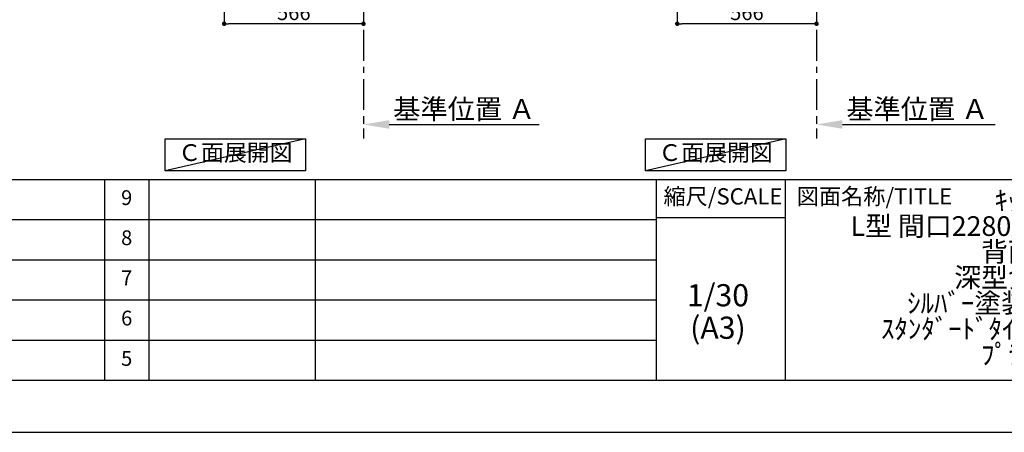
# Model space of a CAD drawing. Extents: x 55896 to 82369, y -22065 to -13195.
# Drawn here: x 62315 to 66315, y -22040 to -20363 of the extents above; entities that cross this region are included whole.
import ezdxf

# ---------------------------------------------------------------- set-up
doc = ezdxf.new("R2010")
doc.units = 0
doc.header["$LTSCALE"] = 50
doc.header["$MEASUREMENT"] = 0
doc.linetypes.add('CENTER', pattern=[2, 1.25, -0.25, 0.25, -0.25])
doc.layers.get('0').update_dxf_attribs({"linetype": 'CONTINUOUS'})
doc.layers.get('DEFPOINTS').update_dxf_attribs({"color": 146, "linetype": 'CONTINUOUS'})
for name, color, linetype in [('111-壁仕上', 3, 'CONTINUOUS'), ('160-文字', 254, 'CONTINUOUS'), ('166-寸法B', 11, 'CONTINUOUS'), ('190-図面外枠', 5, 'CONTINUOUS'), ('191-図面内枠', 4, 'CONTINUOUS')]:
    doc.layers.add(name, color=color, linetype=linetype)
doc.styles.add('KH001', font='txt')
doc.dimstyles.new('KH1xx030', dxfattribs={"dimscale": 30, "dimtxt": 2, "dimasz": 0.6, "dimexe": 0.3, "dimexo": 1.2, "dimgap": 0.5, "dimtad": 3, "dimdec": 1, "dimdsep": 46, "dimlunit": 6, "dimtxsty": 'KH001', "dimblk": 'DOT', "dimcen": 1, "dimdle": 1, "dimclrd": 256, "dimclre": 256, "dimclrt": 256, "dimadec": 0, "dimazin": 0, "dimtfac": 1, "dimtdec": 1, "dimtix": 1, "dimtmove": 2, "dimatfit": 3, "dimldrblk": 'CLOSEDBLANK', "dimfxl": 1, "dimtolj": 1, "dimtzin": 0, "dimlwd": -1, "dimlwe": -1, "dimarcsym": 0})

# ---------------------------------------------------------------- blocks, each defined once
blk = doc.blocks.new('A$C5D946DDC')
at = {"layer": '190-図面外枠'}
blk.add_line((20519, 350.7), (271, 350.7), dxfattribs=at)
at = {"layer": 'DEFPOINTS'}
blk.add_lwpolyline([(0, 0), (20790, 0), (20790, 14700), (0, 14700)], close=True, dxfattribs=at)
blk = doc.blocks.new('_Dot')
at = {"color": 0, "linetype": 'ByBlock', "lineweight": -2}
blk.add_line((-0.5, 0), (-1, 0), dxfattribs=at)
at = {"color": 0, "linetype": 'ByBlock', "const_width": 0.5}
blk.add_lwpolyline([(-0.25, 0, 1), (0.25, 0, 1)], format="xyb", close=True, dxfattribs=at)
blk = doc.blocks.new('*D203')
at = {"layer": '166-寸法B', "transparency": 16777216}
for p, q in [((63145.6, -20040.9), (63145.6, -20388.9)), ((63711.6, -20040.9), (63711.6, -20388.9)), ((63693.6, -20379.9), (63163.6, -20379.9))]:
    blk.add_line(p, q, dxfattribs=at)
at = {"layer": 'DEFPOINTS', "color": 0, "transparency": 16777216}
for p in [(63145.6, -20004.9), (63711.6, -20004.9), (63145.6, -20379.9)]:
    blk.add_point(p, dxfattribs=at)
at = {"layer": '166-寸法B', "transparency": 16777216, "xscale": 18, "yscale": 18, "zscale": 18, "rotation": 180}
blk.add_blockref('_Dot', (63145.6, -20379.9), dxfattribs=at)
at = {"layer": '166-寸法B', "transparency": 16777216, "xscale": 18, "yscale": 18, "zscale": 18}
blk.add_blockref('_Dot', (63711.6, -20379.9), dxfattribs=at)
at = {"layer": '166-寸法B', "transparency": 16777216, "insert": (63428.6, -20334.9), "char_height": 60, "attachment_point": 5, "style": 'KH001'}
blk.add_mtext('\\A1;566', dxfattribs=at)
blk = doc.blocks.new('_ClosedBlank')
at = {"color": 0, "linetype": 'ByBlock', "lineweight": -2}
for p, q in [((-1, 0.167), (0, 0)), ((-1, 0.167), (-1, -0.167)), ((0, 0), (-1, -0.167))]:
    blk.add_line(p, q, dxfattribs=at)
blk = doc.blocks.new('*D214')
at = {"layer": '166-寸法B', "transparency": 16777216}
for p, q in [((63711.6, -20759.1), (63711.6, -20786.1)), ((63816.6, -20789.1), (64424.9, -20789.1))]:
    blk.add_line(p, q, dxfattribs=at)
blk.add_solid([(63816.6, -20771.6), (63816.6, -20806.6), (63711.6, -20789.1)], dxfattribs=at)
at = {"layer": 'DEFPOINTS', "color": 0, "transparency": 16777216}
for p in [(63711.6, -20789.1), (64415.9, -20789.1), (64415.9, -20876.7)]:
    blk.add_point(p, dxfattribs=at)
at = {"layer": '166-寸法B', "transparency": 16777216, "insert": (64121.2, -20726.6), "char_height": 81, "attachment_point": 5, "style": 'KH001'}
blk.add_mtext('\\A1;基準位置 Ａ', dxfattribs=at)
blk = doc.blocks.new('_None')
blk = doc.blocks.new('*D224')
at = {"layer": '166-寸法B', "transparency": 16777216}
for p, q in [((64986.4, -20040.9), (64986.4, -20388.9)), ((65552.4, -20076.9), (65552.4, -20388.9)), ((65534.4, -20379.9), (65004.4, -20379.9))]:
    blk.add_line(p, q, dxfattribs=at)
at = {"layer": 'DEFPOINTS', "color": 0, "transparency": 16777216}
for p in [(64986.4, -20004.9), (65552.4, -20040.9), (64986.4, -20379.9)]:
    blk.add_point(p, dxfattribs=at)
at = {"layer": '166-寸法B', "transparency": 16777216, "xscale": 18, "yscale": 18, "zscale": 18, "rotation": 180}
blk.add_blockref('_Dot', (64986.4, -20379.9), dxfattribs=at)
at = {"layer": '166-寸法B', "transparency": 16777216, "xscale": 18, "yscale": 18, "zscale": 18}
blk.add_blockref('_Dot', (65552.4, -20379.9), dxfattribs=at)
at = {"layer": '166-寸法B', "transparency": 16777216, "insert": (65269.4, -20334.9), "char_height": 60, "attachment_point": 5, "style": 'KH001'}
blk.add_mtext('\\A1;566', dxfattribs=at)
blk = doc.blocks.new('*D231')
at = {"layer": '166-寸法B', "transparency": 16777216}
for p, q in [((65552.4, -20759.1), (65552.4, -20786.1)), ((65657.4, -20789.1), (66278.6, -20789.1))]:
    blk.add_line(p, q, dxfattribs=at)
blk.add_solid([(65657.4, -20771.6), (65657.4, -20806.6), (65552.4, -20789.1)], dxfattribs=at)
at = {"layer": 'DEFPOINTS', "color": 0, "transparency": 16777216}
for p in [(65552.4, -20789.1), (66269.6, -20789.1), (66269.6, -20876.7)]:
    blk.add_point(p, dxfattribs=at)
at = {"layer": '166-寸法B', "transparency": 16777216, "insert": (65962.1, -20726.6), "char_height": 81, "attachment_point": 5, "style": 'KH001'}
blk.add_mtext('\\A1;基準位置 Ａ', dxfattribs=at)

msp = doc.modelspace()

# ---------------------------------------------------------------- linework, layer by layer
at = {"layer": '111-壁仕上', "color": 253, "linetype": 'CENTER', "ltscale": 2}
for p, q in [((63711.57, -20004.89), (63711.57, -20846.64)), ((65552.44, -20004.89), (65552.44, -20846.64))]:
    msp.add_line(p, q, dxfattribs=at)
at = {"layer": '160-文字'}
for points in [[(62906.16, -20847.15), (63476.19, -20847.15), (63476.19, -20977.58), (62906.16, -20977.58)], [(64857.07, -20847.15), (65427.1, -20847.15), (65427.1, -20977.58), (64857.07, -20977.58)]]:
    msp.add_lwpolyline(points, close=True, dxfattribs=at)
at = {"layer": '191-図面内枠'}
for p, q in [((56058.53, -21012.67), (68207.35, -21012.67)), ((62659.11, -21012.74), (62659.11, -21829.67)), ((62840.08, -21012.67), (62840.08, -21829.6)), ((63514.72, -21012.67), (63514.72, -21829.6)), ((64901.31, -21012.67), (64901.31, -21829.6)), ((65425.04, -21012.67), (65425.04, -21829.6)), ((60416.91, -21175.6), (64901.31, -21175.6)), ((64901.31, -21167.02), (65425.04, -21167.02)), ((60416.91, -21338.6), (64901.31, -21338.6)), ((60416.91, -21501.6), (64901.31, -21501.6)), ((60416.91, -21665.6), (64901.31, -21665.6))]:
    msp.add_line(p, q, dxfattribs=at)
at = {"layer": 'DEFPOINTS'}
for p, q in [((63476.19, -20847.15), (62906.16, -20977.58)), ((65427.1, -20847.15), (64857.07, -20977.58))]:
    msp.add_line(p, q, dxfattribs=at)

# ---------------------------------------------------------------- block references
at = {"layer": '190-図面外枠', "xscale": 0.5999999999985448, "yscale": 0.5999999999985448, "zscale": 0.5999999999985448}
msp.add_blockref('A$C5D946DDC', (55895.95, -22040), dxfattribs=at)

# ---------------------------------------------------------------- texts
at = {"layer": '160-文字', "char_height": 68, "attachment_point": 5, "style": 'KH001'}
for insert in [(63191.17, -20912.36), (65142.08, -20912.36)]:
    msp.add_mtext('Ｃ面展開図', dxfattribs=dict(at, insert=insert))
at = {"layer": '160-文字', "attachment_point": 5, "style": 'KH001'}
for s, insert, char_height, line_spacing_factor in [('9', (62749.59, -21094.17), 60, 0.876232), ('ｷｯﾁﾝ \\PL型 間口2280X1830 L(左ｼﾝｸ) \\P背面壁 \\P深型食洗機\\Pｼﾙﾊﾞｰ塗装ﾚﾝｼﾞﾌｰﾄﾞ \\Pｽﾀﾝﾀﾞｰﾄﾞﾀｲﾌﾟ L(左排気) \\Pﾌﾟﾗﾝ図', (66384.35, -21421.13), 80, 0.783), ('8', (62749.59, -21257.1), 60, 0.876232), ('7', (62749.59, -21420.1), 60, 0.876232), ('1/30', (65151.71, -21494.73), 90, 0.876232), ('6', (62749.59, -21583.6), 60, 0.876232), ('(A3)', (65151.71, -21626.73), 90, 0.876232), ('5', (62749.59, -21747.6), 60, 0.876232)]:
    msp.add_mtext(s, dxfattribs=dict(at, insert=insert, char_height=char_height, line_spacing_factor=line_spacing_factor))
at = {"layer": '191-図面内枠', "char_height": 66, "line_spacing_factor": 0.782827, "style": 'KH001'}
for s, insert, attachment_point in [('縮尺/SCALE', (65171.91, -21089.84), 5), ('図面名称/TITLE', (65472, -21089.84), 4)]:
    msp.add_mtext(s, dxfattribs=dict(at, insert=insert, attachment_point=attachment_point))

# ---------------------------------------------------------------- dimensions: what is measured, and where the dimension line sits
at = {"layer": '166-寸法B'}
dim = msp.add_linear_dim(base=(63145.57, -20379.89), p1=(63711.57, -20004.89), p2=(63145.57, -20004.89), dimstyle='KH1xx030', dxfattribs=at)
dim.commit()
dim.dimension.update_dxf_attribs({"geometry": '*D203', "text_midpoint": (63428.57, -20334.89)})
dim = msp.add_linear_dim(base=(64986.44, -20379.89), p1=(65552.44, -20040.89), p2=(64986.44, -20004.89), angle=180, dimstyle='KH1xx030', dxfattribs=at)
dim.commit()
dim.dimension.update_dxf_attribs({"geometry": '*D224', "text_midpoint": (65269.44, -20334.89)})
for base, p1, p2, picture, middle in [((64415.88, -20789.1), (63711.57, -20789.1), (64415.88, -20876.72), '*D214', (64121.2, -20726.61)), ((66269.56, -20789.1), (65552.44, -20789.1), (66269.56, -20876.72), '*D231', (65962.08, -20726.61))]:
    dim = msp.add_linear_dim(base=base, p1=p1, p2=p2, angle=180, text='基準位置 Ａ', dimstyle='KH1xx030', override={"dimtxt": 2.7, "dimasz": 3.5, "dimexe": 0.1, "dimexo": 1, "dimblk2": 'None', "dimsah": 1, "dimdle": 0.3, "dimse2": 1}, dxfattribs=at)
    dim.commit()
    dim.dimension.update_dxf_attribs({"geometry": picture, "text_midpoint": middle, "dimtype": 128})

doc.saveas('drawing.dxf')
